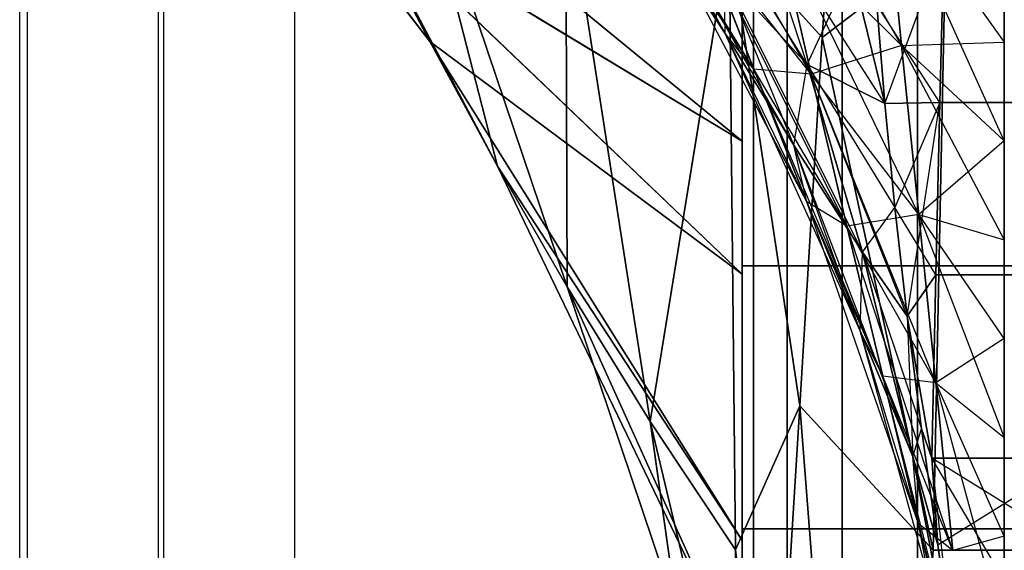
# Model space of a CAD drawing. Units: millimetres. Extents: x -4857 to 10866, y -13903 to 7593.
# Drawn here: x 4089 to 4096, y -3834 to -3830 of the extents above; entities that cross this region are included whole.
import ezdxf

# ---------------------------------------------------------------- set-up
doc = ezdxf.new("R2010")
doc.units = ezdxf.units.MM
doc.header["$MEASUREMENT"] = 0
doc.layers.add('0_Pen_No__181', color=7, linetype='Continuous', lineweight=30, true_color=0xe8e8e8)
doc.layers.add('Structural - Bearing_Pen_No__90', color=7, linetype='Continuous', lineweight=30, true_color=0x00bfbf)

# ---------------------------------------------------------------- blocks, each defined once
blk = doc.blocks.new('SL_pamats[164]', base_point=(4150.4785, -3710.2206))
at = {"layer": '0_Pen_No__181', "color": 254, "linetype": 'Continuous', "lineweight": 30, "true_color": 0xe8e8e8}
for p, q in [((4094.1175, -3774.767), (4094.1175, -3839.767)), ((4094.1175, -3839.767), (4094.1175, -3774.767)), ((4094.1175, -3774.767), (4094.1175, -3839.767)), ((4094.1175, -3774.767), (4094.1175, -3839.767)), ((4094.1175, -3839.767), (4094.1175, -3774.767)), ((4094.1175, -3839.767), (4094.1175, -3774.767)), ((4094.2036, -3839.767), (4094.2036, -3774.767)), ((4094.2036, -3774.767), (4094.2036, -3839.767)), ((4094.4601, -3774.767), (4094.4601, -3839.767)), ((4094.4601, -3839.767), (4094.4601, -3774.767)), ((4094.8804, -3774.767), (4094.8804, -3839.767)), ((4094.8804, -3839.767), (4094.8804, -3774.767)), ((4095.4543, -3839.767), (4095.4543, -3774.767)), ((4095.4543, -3774.767), (4095.4543, -3839.767)), ((4089.5413, -3826.9895), (4091.7331, -3829.8664)), ((4091.7331, -3829.8664), (4089.5413, -3826.9895)), ((4090.5325, -3827.5722), (4091.7331, -3829.8664)), ((4090.5325, -3827.5722), (4092.2495, -3830.8186)), ((4091.7331, -3829.8664), (4090.5325, -3827.5722)), ((4092.2495, -3830.8186), (4090.5325, -3827.5722)), ((4095.3334, -3829.8971), (4094.1113, -3827.7551)), ((4090.7496, -3827.8707), (4094.1175, -3830.6264)), ((4094.1175, -3830.6264), (4090.7496, -3827.8707)), ((4093.9871, -3829.8058), (4092.7139, -3827.8479)), ((4094.7285, -3829.8371), (4094.8458, -3827.9314)), ((4094.8458, -3827.9314), (4094.7285, -3829.8371)), ((4094.8458, -3827.9314), (4094.7285, -3829.8371)), ((4094.7285, -3829.8371), (4094.8458, -3827.9314)), ((4094.2049, -3830.0788), (4092.9455, -3828.0071)), ((4094.6437, -3830.116), (4093.4065, -3827.9878)), ((4091.5525, -3828.0934), (4092.2495, -3830.8186)), ((4091.5525, -3828.0934), (4092.781, -3831.7388)), ((4092.2495, -3830.8186), (4091.5525, -3828.0934)), ((4092.781, -3831.7388), (4091.5525, -3828.0934)), ((4094.612, -3830.0411), (4093.4535, -3828.1857)), ((4092.769, -3828.6177), (4092.781, -3831.7388)), ((4092.769, -3828.6177), (4093.4148, -3832.7643)), ((4092.781, -3831.7388), (4092.769, -3828.6177)), ((4093.4148, -3832.7643), (4092.769, -3828.6177)), ((4093.9871, -3829.8058), (4093.3433, -3828.6179)), ((4094.5117, -3830.6563), (4093.3433, -3828.6179)), ((4093.9871, -3829.8058), (4093.3433, -3828.6179)), ((4095.2035, -3828.6017), (4095.3334, -3829.8971)), ((4095.2035, -3828.6017), (4096.1173, -3829.8717)), ((4095.3334, -3829.8971), (4095.2035, -3828.6017)), ((4095.2035, -3828.6017), (4096.1173, -3829.8717)), ((4096.1173, -3830.6251), (4095.2035, -3828.6017)), ((4094.612, -3830.0411), (4094.198, -3828.7685)), ((4095.205, -3830.3408), (4094.198, -3828.7685)), ((4094.612, -3830.0411), (4094.198, -3828.7685)), ((4091.2327, -3828.8834), (4094.1175, -3830.6264)), ((4091.2327, -3828.8834), (4094.1175, -3831.642)), ((4091.7331, -3829.8664), (4091.2327, -3828.8834)), ((4094.1175, -3830.6264), (4091.2327, -3828.8834)), ((4094.1175, -3831.642), (4091.2327, -3828.8834)), ((4091.2327, -3828.8834), (4091.7331, -3829.8664)), ((4094.2049, -3830.0788), (4093.4638, -3828.9224)), ((4093.4638, -3828.9224), (4093.9871, -3829.8058)), ((4093.9871, -3829.8058), (4093.4638, -3828.9224)), ((4094.6107, -3831.0886), (4093.4638, -3828.9224)), ((4094.2049, -3830.0788), (4093.4638, -3828.9224)), ((4095.3334, -3829.8971), (4094.3748, -3828.9427)), ((4094.3748, -3828.9427), (4094.6437, -3830.116)), ((4094.6437, -3830.116), (4094.3748, -3828.9427)), ((4095.4646, -3831.1866), (4094.3748, -3828.9427)), ((4095.3334, -3829.8971), (4094.3748, -3828.9427)), ((4094.0179, -3829.0525), (4093.4148, -3832.7643)), ((4093.4148, -3832.7643), (4094.0179, -3829.0525)), ((4094.6437, -3830.116), (4093.8025, -3829.0449)), ((4093.8025, -3829.0449), (4094.2049, -3830.0788)), ((4094.2049, -3830.0788), (4093.8025, -3829.0449)), ((4094.9162, -3831.2745), (4093.8025, -3829.0449)), ((4094.6437, -3830.116), (4093.8025, -3829.0449)), ((4094.0179, -3829.0525), (4094.0656, -3833.7432)), ((4094.7285, -3829.8371), (4094.0179, -3829.0525)), ((4094.5557, -3832.6456), (4094.0179, -3829.0525)), ((4094.0656, -3833.7432), (4094.0179, -3829.0525)), ((4094.0179, -3829.0525), (4094.7285, -3829.8371)), ((4094.0179, -3829.0525), (4094.5557, -3832.6456)), ((4095.6698, -3829.1153), (4094.7285, -3829.8371)), ((4094.7285, -3829.8371), (4095.6698, -3829.1153)), ((4095.2051, -3830.3408), (4095.6541, -3829.1203)), ((4095.5746, -3833.7465), (4095.6698, -3829.1153)), ((4095.6698, -3829.1153), (4095.5746, -3833.7465)), ((4095.5746, -3833.7465), (4095.6698, -3829.1153)), ((4095.6541, -3829.1203), (4095.6256, -3830.3319)), ((4095.6256, -3830.3319), (4095.6541, -3829.1203)), ((4095.6256, -3830.3319), (4095.6541, -3829.1203)), ((4095.6541, -3829.1203), (4095.6256, -3830.3319)), ((4096.1173, -3829.1184), (4096.1173, -3829.8717)), ((4096.1173, -3829.8717), (4096.1173, -3829.1184)), ((4094.612, -3830.0411), (4094.954, -3829.3087)), ((4095.205, -3830.3408), (4094.954, -3829.3087)), ((4094.954, -3829.3087), (4095.205, -3830.3408)), ((4093.9871, -3829.8058), (4093.9765, -3829.3486)), ((4094.5117, -3830.6563), (4093.9765, -3829.3486)), ((4093.9765, -3829.3486), (4094.612, -3830.0411)), ((4094.612, -3830.0411), (4093.9765, -3829.3486)), ((4095.035, -3831.4743), (4093.9765, -3829.3486)), ((4094.5117, -3830.6563), (4093.9765, -3829.3486)), ((4094.1175, -3831.5769), (4094.1175, -3829.4023)), ((4094.1175, -3829.4023), (4094.1175, -3831.5769)), ((4094.1175, -3829.6108), (4094.1175, -3830.6264)), ((4094.1175, -3830.6264), (4094.1175, -3829.6108)), ((4094.1175, -3830.6264), (4094.1175, -3829.6108)), ((4094.1175, -3829.6108), (4094.1175, -3830.6264)), ((4095.205, -3830.3408), (4095.1452, -3829.5879)), ((4095.1452, -3829.5879), (4095.205, -3830.3408)), ((4095.1455, -3829.588), (4095.2051, -3830.3408)), ((4095.6256, -3830.3319), (4095.1455, -3829.588)), ((4095.2051, -3830.3408), (4095.1455, -3829.588)), ((4094.2049, -3830.0788), (4093.9871, -3829.8058)), ((4094.6107, -3831.0886), (4093.9871, -3829.8058)), ((4093.9871, -3829.8058), (4094.5117, -3830.6563)), ((4094.5117, -3830.6563), (4093.9871, -3829.8058)), ((4095.0168, -3832.0732), (4093.9871, -3829.8058)), ((4094.6107, -3831.0886), (4093.9871, -3829.8058)), ((4094.5557, -3832.6456), (4094.7285, -3829.8371)), ((4094.7285, -3829.8371), (4094.5557, -3832.6456)), ((4094.7285, -3829.8371), (4094.5557, -3832.6456)), ((4094.5557, -3832.6456), (4094.7285, -3829.8371)), ((4095.5746, -3833.7465), (4094.7285, -3829.8371)), ((4094.7285, -3829.8371), (4095.5746, -3833.7465)), ((4091.7331, -3829.8664), (4094.1175, -3831.642)), ((4094.1175, -3831.642), (4091.7331, -3829.8664)), ((4092.2495, -3830.8186), (4091.7331, -3829.8664)), ((4094.1175, -3833.6733), (4091.7331, -3829.8664)), ((4094.1175, -3831.642), (4091.7331, -3829.8664)), ((4091.7331, -3829.8664), (4092.2495, -3830.8186)), ((4091.7331, -3829.8664), (4094.1175, -3833.6733)), ((4094.1175, -3833.6733), (4091.7331, -3829.8664)), ((4095.3334, -3829.8971), (4094.6437, -3830.116)), ((4095.3334, -3829.8971), (4096.1173, -3829.8717)), ((4096.1173, -3830.6251), (4095.3334, -3829.8971)), ((4095.3334, -3829.8971), (4095.4646, -3831.1866)), ((4095.4646, -3831.1866), (4095.3334, -3829.8971)), ((4096.1173, -3830.6251), (4095.3334, -3829.8971)), ((4095.3334, -3829.8971), (4096.1173, -3831.3787)), ((4096.1173, -3829.8717), (4096.1173, -3830.6251)), ((4096.1173, -3830.6251), (4096.1173, -3829.8717)), ((4094.5117, -3830.6563), (4094.612, -3830.0411)), ((4095.035, -3831.4743), (4094.612, -3830.0411)), ((4094.612, -3830.0411), (4095.205, -3830.3408)), ((4094.612, -3830.0411), (4095.2814, -3831.1336)), ((4095.3754, -3831.9621), (4094.612, -3830.0411)), ((4095.205, -3830.3408), (4094.612, -3830.0411)), ((4094.612, -3830.0411), (4095.035, -3831.4743)), ((4094.612, -3830.0411), (4095.2814, -3831.1336)), ((4094.6437, -3830.116), (4094.2049, -3830.0788)), ((4094.9162, -3831.2745), (4094.2049, -3830.0788)), ((4094.2049, -3830.0788), (4094.6107, -3831.0886)), ((4094.6107, -3831.0886), (4094.2049, -3830.0788)), ((4095.1901, -3832.4177), (4094.2049, -3830.0788)), ((4094.9162, -3831.2745), (4094.2049, -3830.0788)), ((4095.4646, -3831.1866), (4094.6437, -3830.116)), ((4094.6437, -3830.116), (4094.9162, -3831.2745)), ((4094.9162, -3831.2745), (4094.6437, -3830.116)), ((4095.5956, -3832.4701), (4094.6437, -3830.116)), ((4095.4646, -3831.1866), (4094.6437, -3830.116)), ((4095.2814, -3831.1336), (4095.205, -3830.3408)), ((4095.205, -3830.3408), (4095.2814, -3831.1336)), ((4095.2051, -3830.3408), (4095.6256, -3830.3319)), ((4095.6256, -3830.3319), (4095.2051, -3830.3408)), ((4095.2051, -3830.3408), (4095.2817, -3831.1337)), ((4095.2817, -3831.1337), (4095.2051, -3830.3408)), ((4095.6256, -3830.3319), (4095.2817, -3831.1337)), ((4095.6256, -3830.3319), (4095.2817, -3831.1337)), ((4095.3761, -3831.9619), (4095.6256, -3830.3319)), ((4095.6256, -3830.3319), (4095.5951, -3831.6471)), ((4095.5951, -3831.6471), (4095.6256, -3830.3319)), ((4095.5951, -3831.6471), (4095.6256, -3830.3319)), ((4095.6256, -3830.3319), (4095.5951, -3831.6471)), ((4095.6256, -3830.3319), (4096.6093, -3830.3319)), ((4096.6093, -3830.3319), (4095.6256, -3830.3319)), ((4094.1175, -3830.6264), (4094.1175, -3831.642)), ((4094.1175, -3831.642), (4094.1175, -3830.6264)), ((4094.1175, -3831.642), (4094.1175, -3830.6264)), ((4094.1175, -3830.6264), (4094.1175, -3831.642)), ((4094.6107, -3831.0886), (4094.5117, -3830.6563)), ((4095.0168, -3832.0732), (4094.5117, -3830.6563)), ((4094.5117, -3830.6563), (4095.035, -3831.4743)), ((4095.035, -3831.4743), (4094.5117, -3830.6563)), ((4095.4202, -3833.0323), (4094.5117, -3830.6563)), ((4095.0168, -3832.0732), (4094.5117, -3830.6563)), ((4096.1173, -3830.6251), (4095.4646, -3831.1866)), ((4096.1173, -3830.6251), (4096.1173, -3831.3787)), ((4096.1173, -3831.3787), (4096.1173, -3830.6251)), ((4092.2495, -3830.8186), (4094.1175, -3834.6889)), ((4094.1175, -3833.6733), (4092.2495, -3830.8186)), ((4092.781, -3831.7388), (4092.2495, -3830.8186)), ((4094.1175, -3834.6889), (4092.2495, -3830.8186)), ((4092.2495, -3830.8186), (4094.1175, -3833.6733)), ((4092.2495, -3830.8186), (4092.781, -3831.7388)), ((4094.9162, -3831.2745), (4094.6107, -3831.0886)), ((4095.1901, -3832.4177), (4094.6107, -3831.0886)), ((4094.6107, -3831.0886), (4095.0168, -3832.0732)), ((4095.0168, -3832.0732), (4094.6107, -3831.0886)), ((4095.4631, -3833.5447), (4094.6107, -3831.0886)), ((4095.1901, -3832.4177), (4094.6107, -3831.0886)), ((4095.4646, -3831.1866), (4094.9162, -3831.2745)), ((4095.035, -3831.4743), (4095.2814, -3831.1336)), ((4095.3754, -3831.9621), (4095.2814, -3831.1336)), ((4095.2814, -3831.1336), (4095.3754, -3831.9621)), ((4095.2817, -3831.1337), (4095.3761, -3831.9619)), ((4095.5951, -3831.6471), (4095.2817, -3831.1337)), ((4095.3761, -3831.9619), (4095.2817, -3831.1337)), ((4096.1173, -3832.1324), (4095.4646, -3831.1866)), ((4095.4646, -3831.1866), (4096.1173, -3831.3787)), ((4095.4646, -3831.1866), (4095.5956, -3832.4701)), ((4095.5956, -3832.4701), (4095.4646, -3831.1866)), ((4096.1173, -3832.1324), (4095.4646, -3831.1866)), ((4095.4646, -3831.1866), (4096.1174, -3832.8863)), ((4095.4646, -3831.1866), (4096.1173, -3831.3787)), ((4095.5956, -3832.4701), (4094.9162, -3831.2745)), ((4094.9162, -3831.2745), (4095.1901, -3832.4177)), ((4095.1901, -3832.4177), (4094.9162, -3831.2745)), ((4095.7251, -3833.7472), (4094.9162, -3831.2745)), ((4095.5956, -3832.4701), (4094.9162, -3831.2745)), ((4096.1173, -3831.3787), (4096.1173, -3832.1324)), ((4096.1173, -3832.1324), (4096.1173, -3831.3787)), ((4095.0168, -3832.0732), (4095.035, -3831.4743)), ((4095.4202, -3833.0323), (4095.035, -3831.4743)), ((4095.035, -3831.4743), (4095.3754, -3831.9621)), ((4095.035, -3831.4743), (4095.4863, -3832.8209)), ((4095.3754, -3831.9621), (4095.035, -3831.4743)), ((4095.035, -3831.4743), (4095.4202, -3833.0323)), ((4094.1175, -3833.5838), (4094.1175, -3831.5769)), ((4098.1175, -3831.5769), (4094.1175, -3831.5769)), ((4094.1175, -3831.5769), (4094.1175, -3833.5838)), ((4094.1175, -3831.5769), (4098.1175, -3831.5769)), ((4094.1175, -3831.642), (4094.1175, -3832.6576)), ((4094.1175, -3832.6576), (4094.1175, -3831.642)), ((4094.1175, -3832.6576), (4094.1175, -3831.642)), ((4094.1175, -3831.642), (4094.1175, -3832.6576)), ((4095.3761, -3831.9619), (4095.5951, -3831.6471)), ((4095.5951, -3831.6471), (4095.3761, -3831.9619)), ((4095.5951, -3831.6471), (4095.5631, -3833.0442)), ((4095.5631, -3833.0442), (4095.5951, -3831.6471)), ((4095.5631, -3833.0442), (4095.5951, -3831.6471)), ((4095.5951, -3831.6471), (4095.5631, -3833.0442)), ((4095.5951, -3831.6471), (4096.6398, -3831.6471)), ((4096.6398, -3831.6471), (4095.5951, -3831.6471)), ((4092.781, -3831.7388), (4094.1175, -3834.6889)), ((4092.781, -3831.7388), (4094.1175, -3835.7045)), ((4093.4148, -3832.7643), (4092.781, -3831.7388)), ((4094.1175, -3834.6889), (4092.781, -3831.7388)), ((4094.1175, -3835.7045), (4092.781, -3831.7388)), ((4092.781, -3831.7388), (4093.4148, -3832.7643)), ((4095.4863, -3832.8209), (4095.3754, -3831.9621)), ((4095.3754, -3831.9621), (4095.4202, -3833.0323)), ((4095.3754, -3831.9621), (4095.4863, -3832.8209)), ((4095.3761, -3831.9619), (4095.5631, -3833.0442)), ((4095.3761, -3831.9619), (4095.4866, -3832.8208)), ((4095.5631, -3833.0442), (4095.3761, -3831.9619)), ((4095.4866, -3832.8208), (4095.3761, -3831.9619)), ((4095.1901, -3832.4177), (4095.0168, -3832.0732)), ((4095.4631, -3833.5447), (4095.0168, -3832.0732)), ((4095.0168, -3832.0732), (4095.4202, -3833.0323)), ((4095.4202, -3833.0323), (4095.0168, -3832.0732)), ((4095.733, -3834.655), (4095.0168, -3832.0732)), ((4095.4631, -3833.5447), (4095.0168, -3832.0732)), ((4096.1173, -3832.1324), (4095.5956, -3832.4701)), ((4096.1173, -3832.1324), (4096.1174, -3832.8863)), ((4096.1174, -3832.8863), (4096.1173, -3832.1324)), ((4095.5956, -3832.4701), (4095.1901, -3832.4177)), ((4095.7251, -3833.7472), (4095.1901, -3832.4177)), ((4095.1901, -3832.4177), (4095.4631, -3833.5447)), ((4095.4631, -3833.5447), (4095.1901, -3832.4177)), ((4095.8517, -3835.0176), (4095.1901, -3832.4177)), ((4095.7251, -3833.7472), (4095.1901, -3832.4177)), ((4096.1174, -3833.6403), (4095.5956, -3832.4701)), ((4095.5956, -3832.4701), (4096.1174, -3832.8863)), ((4095.5956, -3832.4701), (4095.7251, -3833.7472)), ((4095.7251, -3833.7472), (4095.5956, -3832.4701)), ((4096.1174, -3834.3942), (4095.5956, -3832.4701)), ((4096.1174, -3833.6403), (4095.5956, -3832.4701)), ((4095.5956, -3832.4701), (4096.1174, -3832.8863)), ((4094.5557, -3832.6456), (4094.0656, -3833.7432)), ((4094.0656, -3833.7432), (4094.5557, -3832.6456)), ((4094.1175, -3832.6576), (4094.1175, -3833.6733)), ((4094.1175, -3833.6733), (4094.1175, -3832.6576)), ((4094.1175, -3833.6733), (4094.1175, -3832.6576)), ((4094.1175, -3832.6576), (4094.1175, -3833.6733)), ((4094.3458, -3836.0558), (4094.5557, -3832.6456)), ((4094.5557, -3832.6456), (4094.3458, -3836.0558)), ((4094.5557, -3832.6456), (4094.3458, -3836.0558)), ((4094.3458, -3836.0558), (4094.5557, -3832.6456)), ((4095.5746, -3833.7465), (4094.5557, -3832.6456)), ((4095.1175, -3839.767), (4094.5557, -3832.6456)), ((4094.5557, -3832.6456), (4095.5746, -3833.7465)), ((4094.5557, -3832.6456), (4095.1175, -3839.767)), ((4093.4148, -3832.7643), (4094.1175, -3837.7358)), ((4093.4148, -3832.7643), (4094.1175, -3835.7045)), ((4094.1175, -3835.7045), (4093.4148, -3832.7643)), ((4094.0656, -3833.7432), (4093.4148, -3832.7643)), ((4094.1175, -3837.7358), (4093.4148, -3832.7643)), ((4094.1175, -3835.7045), (4093.4148, -3832.7643)), ((4093.4148, -3832.7643), (4094.0656, -3833.7432)), ((4093.4148, -3832.7643), (4094.1175, -3837.7358)), ((4095.4202, -3833.0323), (4095.4863, -3832.8209)), ((4095.4202, -3833.0323), (4095.4863, -3832.8209)), ((4095.61, -3833.7059), (4095.4863, -3832.8209)), ((4095.4863, -3832.8209), (4095.61, -3833.7059)), ((4095.4866, -3832.8208), (4095.5631, -3833.0442)), ((4095.4866, -3832.8208), (4095.6099, -3833.7055)), ((4095.5631, -3833.0442), (4095.4866, -3832.8208)), ((4095.6099, -3833.7055), (4095.4866, -3832.8208)), ((4096.1174, -3832.8863), (4096.1174, -3833.6403)), ((4096.1174, -3833.6403), (4096.1174, -3832.8863)), ((4095.4631, -3833.5447), (4095.4202, -3833.0323)), ((4095.733, -3834.655), (4095.4202, -3833.0323)), ((4095.4202, -3833.0323), (4095.61, -3833.7059)), ((4095.61, -3833.7059), (4095.4202, -3833.0323)), ((4095.4202, -3833.0323), (4095.733, -3834.655)), ((4095.5631, -3833.0442), (4096.6718, -3833.0442)), ((4095.5631, -3833.0442), (4095.6099, -3833.7055)), ((4096.6718, -3833.0442), (4095.5631, -3833.0442)), ((4096.6251, -3833.7052), (4095.5631, -3833.0442)), ((4096.4947, -3834.6107), (4095.5631, -3833.0442)), ((4095.7403, -3834.6111), (4095.5631, -3833.0442)), ((4095.6099, -3833.7055), (4095.5631, -3833.0442)), ((4095.6099, -3833.7055), (4096.6718, -3833.0442)), ((4094.1175, -3835.3736), (4094.1175, -3833.5838)), ((4094.1175, -3833.5838), (4098.1175, -3833.5838)), ((4094.1175, -3833.5838), (4094.1175, -3835.3736)), ((4098.1175, -3833.5838), (4094.1175, -3833.5838)), ((4095.7251, -3833.7472), (4095.4631, -3833.5447)), ((4095.8517, -3835.0176), (4095.4631, -3833.5447)), ((4095.4631, -3833.5447), (4095.733, -3834.655)), ((4095.733, -3834.655), (4095.4631, -3833.5447)), ((4095.974, -3836.281), (4095.4631, -3833.5447)), ((4095.8517, -3835.0176), (4095.4631, -3833.5447)), ((4094.1175, -3833.6733), (4094.1175, -3834.6889)), ((4094.1175, -3834.6889), (4094.1175, -3833.6733)), ((4094.1175, -3834.6889), (4094.1175, -3833.6733)), ((4094.1175, -3833.6733), (4094.1175, -3834.6889)), ((4096.1174, -3833.6403), (4095.7251, -3833.7472)), ((4096.1174, -3833.6403), (4096.1174, -3834.3942)), ((4096.1174, -3834.3942), (4096.1174, -3833.6403)), ((4094.0656, -3833.7432), (4094.1175, -3837.7358)), ((4094.0656, -3833.7432), (4094.1175, -3838.7514)), ((4094.3458, -3836.0558), (4094.0656, -3833.7432)), ((4094.1175, -3837.7358), (4094.0656, -3833.7432)), ((4094.1175, -3838.7514), (4094.0656, -3833.7432)), ((4094.0656, -3833.7432), (4094.3458, -3836.0558)), ((4095.1175, -3839.767), (4095.5746, -3833.7465)), ((4095.5746, -3833.7465), (4095.1175, -3839.767)), ((4095.5746, -3833.7465), (4095.1175, -3839.767)), ((4096.6603, -3833.7465), (4095.5746, -3833.7465)), ((4095.5746, -3833.7465), (4096.6603, -3833.7465)), ((4095.5746, -3833.7465), (4096.6603, -3833.7465)), ((4096.6603, -3833.7465), (4095.5746, -3833.7465)), ((4095.6099, -3833.7055), (4095.7403, -3834.6111)), ((4095.7403, -3834.6111), (4095.6099, -3833.7055)), ((4095.733, -3834.655), (4095.61, -3833.7059)), ((4095.7401, -3834.6113), (4095.61, -3833.7059)), ((4095.61, -3833.7059), (4095.733, -3834.655)), ((4095.61, -3833.7059), (4095.7401, -3834.6113))]:
    blk.add_line(p, q, dxfattribs=at)

msp = doc.modelspace()

# ---------------------------------------------------------------- linework, layer by layer
at = {"layer": 'Structural - Bearing_Pen_No__90', "color": 132, "linetype": 'Continuous', "lineweight": 30, "true_color": 0x00bfbf}
for p, q in [((4088.6029, -3906.5483), (4088.6029, -2380.8949)), ((4088.6633, -3906.5483), (4088.6633, -2380.8949)), ((4089.6633, -3906.5483), (4089.6633, -2380.8949)), ((4089.7033, -3906.5483), (4089.7033, -2380.8949)), ((4090.7033, -3906.5483), (4090.7033, -2380.8949))]:
    msp.add_line(p, q, dxfattribs=at)

# ---------------------------------------------------------------- block references
at = {"color": 7, "linetype": 'Continuous', "lineweight": 30}
msp.add_blockref('SL_pamats[164]', (4150.4785, -3710.2206), dxfattribs=at)

doc.saveas('drawing.dxf')
